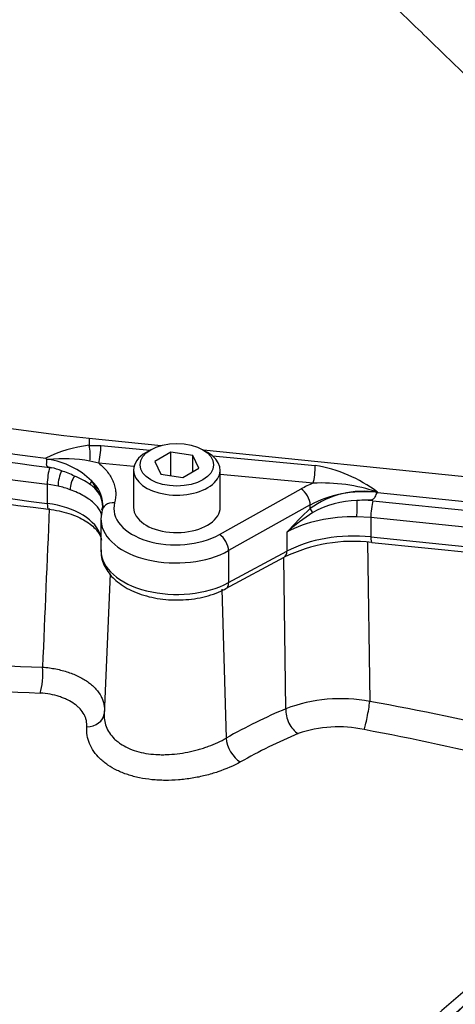
# Paper-space layout 'Sheet1' of a CAD drawing. Units: millimetres. Extents: x 0 to 4158, y 0 to 2940.
# Drawn here: x 2807 to 2846, y 2525 to 2613 of the extents above; entities that cross this region are included whole.
import ezdxf

# ---------------------------------------------------------------- set-up
doc = ezdxf.new("R2010")
doc.units = ezdxf.units.MM
doc.header["$LTSCALE"] = 7
for name, color, linetype in [('Default', 7, 'Continuous'), ('tangent', 7, 'Continuous'), ('visible', 7, 'Continuous')]:
    doc.layers.add(name, color=color, linetype=linetype)

# ---------------------------------------------------------------- blocks, each defined once
blk = doc.blocks.new('SE5')
at = {"layer": 'tangent', "color": 7, "linetype": 'Continuous'}
for p, q in [((2813.598, 2575.628), (2813.595, 2575.015)), ((2820.022, 2574.974), (2813.598, 2575.628)), ((2813.595, 2575.015), (2814.644, 2575.01)), ((2814.644, 2575.01), (2819.058, 2574.598)), ((2865.159, 2570.379), (2823.804, 2574.589)), ((2814.456, 2573.428), (2813.673, 2573.619)), ((2824.598, 2574.081), (2833.772, 2573.225)), ((2810.082, 2573.041), (2810.242, 2573.021)), ((2817.6, 2573.134), (2814.456, 2573.428)), ((2813.813, 2571.85), (2814.633, 2570.436)), ((2833.584, 2571.642), (2825.288, 2572.417)), ((2810.826, 2571.382), (2809.866, 2571.55)), ((2809.866, 2571.55), (2809.866, 2569.833)), ((2825.23, 2567.073), (2832.514, 2571.137)), ((2839.321, 2570.843), (2839.32, 2570.813)), ((2839.32, 2570.813), (2865.147, 2568.184)), ((2833.324, 2569.7), (2826.04, 2565.636)), ((2833.315, 2569.377), (2833.324, 2569.7)), ((2838.904, 2570.072), (2865.052, 2567.41)), ((2838.724, 2568.577), (2837.461, 2568.649)), ((2864.872, 2565.915), (2838.724, 2568.577)), ((2838.724, 2568.577), (2838.724, 2566.86)), ((2831.237, 2567.294), (2831.237, 2565.579)), ((2838.724, 2566.86), (2864.872, 2564.198)), ((2838.443, 2566.449), (2838.632, 2552.199)), ((2826.04, 2565.636), (2826.04, 2562.782)), ((2826.04, 2562.782), (2831.237, 2565.579)), ((2831.141, 2551.545), (2830.963, 2565.028)), ((2825.444, 2562.199), (2825.824, 2548.932))]:
    blk.add_line(p, q, dxfattribs=at)
for centre, radius, start, end in [((2814.928, 2563.404), 11.688, 96.54908, 116.42183), ((2811.285, 2559.508), 14.312, 80.3923, 95.33352), ((2808.949, 2566.867), 6.964, 45.68883, 81.69861), ((2808.89, 2565.662), 7.436, 62.73311, 72.30925), ((2831.698, 2560.736), 12.66, 52.9768, 80.57197), ((2812.031, 2569.712), 2.783, 1.32708, 50.18659), ((2834.352, 2556.161), 15.5, 71.30202, 92.84127), ((2838.009, 2563.007), 7.913, 80.53446, 126.38753), ((2837.558, 2562.074), 8.021, 90.49113, 120.02826), ((2834.359, 2525.407), 44.896, 84.18963, 84.91351), ((13480.735, 2109.869), 10680.578, 177.5342278, 177.6100377), ((2862.307, 2538.373), 42.447, 133.07964, 137.05185), ((2845.333, 2550.843), 21.665, 122.96809, 130.5919), ((2815.2, 2742.705), 187.538, 258.56437, 268.24229), ((2817.25, 2742.598), 189.825, 257.93906, 267.582), ((2836.05, 2538.54), 13.901, 79.29584, 110.67835), ((2835.803, 2539.14), 10.799, 77.60002, 109.22821), ((2850.933, 2504.702), 48.388, 112.71699, 119.52508), ((2802.833, 2356.061), 196.815, 71.87509, 79.67107)]:
    blk.add_arc(centre, radius, start, end, dxfattribs=at)
for centre, major_axis, ratio, start_param, end_param in [((2831.107, 2630.8), (-100.895, 0), 0.57735, 0.91204, 1.35728), ((2831.107, 2629.434), (-102.483, 0), 0.57735, 0.9041, 1.362027), ((2831.107, 2627.716), (-102.483, 0), 0.57735, 0.9041, 1.362027), ((2813.392, 2574.377), (-0.09, 1.163), 0.254392, 3.982548, 5.273267), ((2814.441, 2574.372), (0.108, 1.162), 0.147347, 3.777391, 5.307712), ((2810.096, 2572.176), (-0.135, -1.1), 0.169224, 3.828794, 5.338254), ((2811.23, 2571.978), (-0.244, -1.081), 0.297278, 3.990333, 5.361763), ((2833.569, 2572.586), (0.108, 1.162), 0.147347, 3.777391, 5.307712), ((2812.5, 2571.604), (-0.385, -1.039), 0.440792, 4.186749, 5.411071), ((2813.314, 2571.684), (0.439, 0.384), 0.627045, 5.025375, 5.694914), ((2808.598, 2568.091), (6.119, 0), 0.57735, 1.000529, 1.198141), ((2838.084, 2567.684), (-8.171, -0.134), 0.587291, -0.997239, -0.830488), ((2832.528, 2570.192), (-0.568, 1.019), 0.546695, 3.935582, 5.505769), ((2838.098, 2566.74), (7.004, 0.171), 0.591869, 1.38088, 2.306163), ((2837.494, 2569.289), (0.019, 1.108), 0.023972, 0.756209, 2.186479), ((2808.598, 2566.376), (-6.119, 0), 0.57735, 3.285489, 4.503619), ((2810.108, 2570.492), (0.142, 1.158), 0.169224, 2.196662, 3.141429), ((2815.89, 2568.957), (1.127, -0.303), 0.798201, 1.79482, 3.355359), ((2821.409, 2569.442), (5.603, 0.086), 0.587337, 2.975396, 5.453844), ((2833.713, 2569.13), (-0.394, 0.43), 0.343196, 0.688995, 1.516946), ((2838.916, 2569.207), (0.112, 1.103), 0.141783, 0.68405, 2.193511), ((2837.204, 2563.599), (8.75, 0), 0.57735, 1.541432, 2.321288), ((2821.423, 2568.498), (6.769, 0.086), 0.585629, 3.175956, 5.455446), ((2825.245, 2566.129), (-0.568, 1.019), 0.546695, 3.935582, 5.505769), ((2837.204, 2561.885), (-8.75, 0), 0.57735, 4.537856, 5.462881), ((2838.926, 2567.523), (0.118, 1.161), 0.141783, 2.193511, 3.141593), ((2821.423, 2565.64), (6.769, 0), 0.57735, 3.141593, 5.462881), ((2830.441, 2566.072), (-0.553, 1.027), 0.556849, 3.141593, 3.943845), ((2825.245, 2563.274), (-0.553, 1.027), 0.556849, 3.141605, 3.943845), ((2809.077, 2554.318), (-0.094, -1.747), 0.21796, 0.67615, 2.148433), ((2838.328, 2551.254), (-0.305, -1.723), 0.092854, 0.444895, 2.167262), ((2826.172, 2506.761), (96.864, -14.398), 0.478448, 1.231653, 1.513129), ((2813.208, 2551.292), (-1.741, 0.172), 0.777018, 1.753423, 3.117105), ((2828.194, 2502.269), (28.404, 49.2), 0.617687, 0.680737, 0.808659), ((2832.334, 2550.857), (0.674, -1.615), 0.611892, 4.036256, 5.610915), ((2827.016, 2548.243), (0.861, -1.523), 0.543756, 3.967417, 5.53743), ((2855.652, 2486.417), (28.18, 48.808), 0.57735, 0.838792, 1.5273), ((2858.559, 2484.738), (29.127, 50.449), 0.57735, 0.859043, 2.28255)]:
    blk.add_ellipse(centre, major_axis=major_axis, ratio=ratio, start_param=start_param, end_param=end_param, dxfattribs=at)
for points, knots in [([(2813.598, 2575.628), (2807.562, 2576.243), (2801.624, 2577.176), (2790.138, 2579.648), (2784.591, 2581.188), (2774.072, 2584.822), (2769.101, 2586.917), (2759.898, 2591.592), (2755.667, 2594.173), (2751.877, 2596.953)], [0, 0, 0, 0, 0.25, 0.25, 0.5, 0.5, 0.75, 0.75, 1, 1, 1, 1]), ([(2814.456, 2573.428), (2814.609, 2573.303), (2814.753, 2573.174), (2815.019, 2572.905), (2815.14, 2572.767), (2815.467, 2572.346), (2815.637, 2572.055), (2815.819, 2571.602), (2815.868, 2571.448), (2815.939, 2571.14), (2815.961, 2570.985), (2815.99, 2570.522), (2815.959, 2570.212), (2815.875, 2569.901)], [0, 0, 0, 0, 0.125, 0.125, 0.25, 0.25, 0.5, 0.5, 0.625, 0.625, 0.75, 0.75, 1, 1, 1, 1]), ([(2814.717, 2568.707), (2814.717, 2568.735), (2814.714, 2568.77), (2814.694, 2568.897), (2814.662, 2569.001), (2814.562, 2569.219), (2814.494, 2569.334), (2814.32, 2569.567), (2814.215, 2569.685), (2813.972, 2569.918), (2813.834, 2570.033), (2813.525, 2570.26), (2813.352, 2570.372), (2812.797, 2570.694), (2812.375, 2570.89), (2811.902, 2571.065)], [0.0741792, 0.0741792, 0.0741792, 0.0741792, 0.125, 0.125, 0.25, 0.25, 0.375, 0.375, 0.5, 0.5, 0.625, 0.625, 0.75, 0.75, 1, 1, 1, 1]), ([(2809.448, 2555.255), (2809.855, 2555.223), (2810.255, 2555.169), (2811.017, 2555.018), (2811.382, 2554.923), (2811.905, 2554.749), (2812.077, 2554.685), (2812.406, 2554.55), (2812.564, 2554.478), (2813.018, 2554.25), (2813.295, 2554.082), (2813.672, 2553.805), (2813.791, 2553.708), (2814.011, 2553.509), (2814.112, 2553.407), (2814.393, 2553.093), (2814.547, 2552.873), (2814.728, 2552.525), (2814.779, 2552.407), (2814.863, 2552.168), (2814.896, 2552.048), (2814.967, 2551.683), (2814.979, 2551.435), (2814.953, 2551.181)], [0, 0, 0, 0, 0.125, 0.125, 0.25, 0.25, 0.3125, 0.3125, 0.375, 0.375, 0.5, 0.5, 0.5625, 0.5625, 0.625, 0.625, 0.75, 0.75, 0.8125, 0.8125, 0.875, 0.875, 1, 1, 1, 1]), ([(2813.392, 2549.93), (2813.407, 2550.125), (2813.393, 2550.314), (2813.332, 2550.591), (2813.305, 2550.682), (2813.238, 2550.862), (2813.197, 2550.951), (2813.055, 2551.211), (2812.936, 2551.375), (2812.722, 2551.608), (2812.645, 2551.684), (2812.478, 2551.83), (2812.388, 2551.902), (2812.105, 2552.105), (2811.897, 2552.228), (2811.558, 2552.394), (2811.44, 2552.446), (2811.195, 2552.544), (2811.068, 2552.589), (2810.679, 2552.714), (2810.407, 2552.782), (2809.841, 2552.887), (2809.544, 2552.923), (2809.242, 2552.943)], [0, 0, 0, 0, 0.125, 0.125, 0.1875, 0.1875, 0.25, 0.25, 0.375, 0.375, 0.4375, 0.4375, 0.5, 0.5, 0.625, 0.625, 0.6875, 0.6875, 0.75, 0.75, 0.875, 0.875, 1, 1, 1, 1]), ([(2814.953, 2551.181), (2814.913, 2550.765), (2814.968, 2550.358), (2815.193, 2549.771), (2815.293, 2549.578), (2815.535, 2549.215), (2815.678, 2549.043), (2815.924, 2548.8), (2816.012, 2548.722), (2816.198, 2548.571), (2816.296, 2548.498), (2816.603, 2548.29), (2816.825, 2548.167), (2817.3, 2547.947), (2817.555, 2547.851), (2818.096, 2547.689), (2818.376, 2547.625), (2818.954, 2547.527), (2819.253, 2547.493), (2819.716, 2547.465), (2819.872, 2547.459), (2820.186, 2547.455), (2820.343, 2547.457), (2820.817, 2547.473), (2821.134, 2547.498), (2821.773, 2547.574), (2822.097, 2547.627), (2822.728, 2547.754), (2823.039, 2547.829), (2823.496, 2547.958), (2823.647, 2548.003), (2823.946, 2548.1), (2824.095, 2548.151), (2824.819, 2548.416), (2825.348, 2548.659), (2825.824, 2548.932)], [0, 0, 0, 0, 0.125, 0.125, 0.1875, 0.1875, 0.25, 0.25, 0.28125, 0.28125, 0.3125, 0.3125, 0.375, 0.375, 0.4375, 0.4375, 0.5, 0.5, 0.5625, 0.5625, 0.59375, 0.59375, 0.625, 0.625, 0.6875, 0.6875, 0.75, 0.75, 0.8125, 0.8125, 0.84375, 0.84375, 0.875, 0.875, 1, 1, 1, 1]), ([(2827.087, 2546.806), (2826.49, 2546.469), (2825.823, 2546.177), (2824.907, 2545.868), (2824.719, 2545.809), (2824.341, 2545.699), (2824.15, 2545.647), (2823.573, 2545.505), (2823.181, 2545.424), (2822.383, 2545.294), (2821.976, 2545.244), (2821.173, 2545.18), (2820.775, 2545.165), (2820.182, 2545.169), (2819.985, 2545.175), (2819.592, 2545.196), (2819.396, 2545.211), (2818.82, 2545.269), (2818.448, 2545.325), (2817.728, 2545.474), (2817.38, 2545.566), (2816.708, 2545.788), (2816.392, 2545.916), (2815.799, 2546.202), (2815.523, 2546.361), (2815.138, 2546.624), (2815.015, 2546.716), (2814.782, 2546.905), (2814.671, 2547.003), (2814.36, 2547.305), (2814.179, 2547.518), (2813.867, 2547.965), (2813.737, 2548.201), (2813.438, 2548.921), (2813.354, 2549.419), (2813.392, 2549.93)], [0, 0, 0, 0, 0.125, 0.125, 0.15625, 0.15625, 0.1875, 0.1875, 0.25, 0.25, 0.3125, 0.3125, 0.375, 0.375, 0.40625, 0.40625, 0.4375, 0.4375, 0.5, 0.5, 0.5625, 0.5625, 0.625, 0.625, 0.6875, 0.6875, 0.71875, 0.71875, 0.75, 0.75, 0.8125, 0.8125, 0.875, 0.875, 1, 1, 1, 1])]:
    blk.add_open_spline(points, degree=3, knots=knots, dxfattribs=at)
at = {"layer": 'visible', "color": 7, "linetype": 'Continuous'}
for p, q in [((2819.103, 2574.624), (2818.691, 2574.386)), ((2824.156, 2574.386), (2823.744, 2574.624)), ((2820.9, 2574.411), (2819.472, 2573.586)), ((2822.852, 2574.109), (2820.9, 2574.411)), ((2820.9, 2572.319), (2820.9, 2574.411)), ((2823.375, 2572.982), (2822.852, 2574.109)), ((2822.852, 2572.681), (2822.852, 2574.109)), ((2817.559, 2572.808), (2817.559, 2569.474)), ((2819.472, 2573.586), (2819.995, 2572.459)), ((2821.947, 2572.158), (2823.375, 2572.982)), ((2825.288, 2569.489), (2825.288, 2572.808)), ((2819.995, 2572.459), (2821.947, 2572.158)), ((2839.31, 2570.812), (2839.32, 2570.813)), ((2814.654, 2568.441), (2814.654, 2565.64)), ((2838.808, 2566.362), (2864.956, 2563.7)), ((2825.798, 2562.247), (2830.994, 2565.045)), ((2815.48, 2563.572), (2814.943, 2551.038))]:
    blk.add_line(p, q, dxfattribs=at)
for centre, radius, start, end in [((2826.315, 2713.178), 144.77, 246.2333, 263.51585), ((2808.044, 2572.09), 2.45, 43.13571, 46.6067), ((2809.265, 2564.135), 9.647, 85.90584, 86.63429), ((2809.114, 2567.651), 5.487, 68.22504, 78.14003), ((2809.871, 2566.026), 6.7, 55.37538, 68.77826), ((2812.233, 2569.325), 2.644, 24.83575, 56.87401), ((2812.371, 2569.489), 2.452, 1.22363, 22.7031), ((2838.213, 2561.812), 8.315, 89.12793, 94.99514), ((2837.146, 2552.39), 14.071, 83.21738, 115.92664)]:
    blk.add_arc(centre, radius, start, end, dxfattribs=at)
for centre, major_axis, ratio, start_param, end_param in [((2831.107, 2630.337), (-101.442, 0), 0.57735, 0.90412, 1.362027), ((2821.423, 2572.808), (-3.865, 0), 0.57735, 5.497787, 6.283185), ((2821.423, 2572.808), (-3.865, 0), 0.57735, 0, 3.926991), ((2821.423, 2569.474), (3.865, 0), 0.57735, 3.141593, 5.944914), ((2821.423, 2569.45), (-3.864, -0.059), 0.587337, 2.794285, 3.132556), ((2821.423, 2568.498), (6.769, 0.086), 0.585629, 2.976998, 3.175956), ((2857.173, 2485.539), (28.701, 49.711), 0.57735, 0.838133, 1.535649), ((2857.038, 2485.616), (28.606, 49.547), 0.57735, 0.838386, 1.5273), ((2871.771, 2477.11), (-30.922, -53.558), 0.57735, 4.01407, 5.410751)]:
    blk.add_ellipse(centre, major_axis=major_axis, ratio=ratio, start_param=start_param, end_param=end_param, dxfattribs=at)
blk.add_ellipse((2821.423, 2573.284), major_axis=(3.281, 0), ratio=0.57735, dxfattribs=at)
for points, degree in [([(2829.839, 2624.813), (2842.644, 2612.286), (2855.592, 2599.699), (2872.204, 2585.548), (2872.337, 2578.427), (2872.47, 2571.306)], 5), ([(2814.799, 2569.754), (2814.85, 2569.685), (2814.817, 2569.517), (2814.7, 2569.25)], 3)]:
    blk.add_open_spline(points, degree=degree, dxfattribs=at)
for points, knots in [([(2810.242, 2573.021), (2810.156, 2573.039), (2810.069, 2573.058), (2809.946, 2573.097), (2809.905, 2573.112), (2809.858, 2573.149), (2809.844, 2573.163), (2809.826, 2573.196), (2809.82, 2573.215), (2809.81, 2573.273), (2809.811, 2573.316), (2809.814, 2573.404), (2809.818, 2573.449), (2809.827, 2573.587), (2809.832, 2573.68), (2809.832, 2573.766)], [0, 0, 0, 0, 0.25, 0.25, 0.375, 0.375, 0.4375, 0.4375, 0.5, 0.5, 0.625, 0.625, 0.75, 0.75, 1, 1, 1, 1]), ([(2839.31, 2570.812), (2839.305, 2570.811), (2839.299, 2570.809), (2839.294, 2570.807), (2839.286, 2570.802), (2839.279, 2570.796), (2839.273, 2570.79), (2839.252, 2570.769), (2839.238, 2570.742), (2839.223, 2570.714), (2839.194, 2570.657), (2839.169, 2570.593), (2839.141, 2570.529), (2839.111, 2570.464), (2839.079, 2570.397), (2839.04, 2570.339), (2839.012, 2570.297), (2838.978, 2570.258), (2838.939, 2570.227), (2838.899, 2570.196), (2838.852, 2570.173), (2838.802, 2570.159), (2838.734, 2570.139), (2838.661, 2570.132), (2838.589, 2570.128), (2838.506, 2570.124), (2838.423, 2570.124), (2838.34, 2570.126)], [0, 0, 0, 0, 0.013181, 0.013181, 0.013181, 0.035563, 0.035563, 0.035563, 0.11052, 0.11052, 0.11052, 0.265029, 0.265029, 0.265029, 0.424617, 0.424617, 0.424617, 0.539993, 0.539993, 0.539993, 0.656896, 0.656896, 0.656896, 0.817023, 0.817023, 0.817023, 1, 1, 1, 1]), ([(2809.966, 2569.334), (2810.322, 2569.282), (2811.206, 2569.146), (2812.649, 2568.676), (2813.891, 2567.92), (2814.534, 2567.16), (2814.679, 2566.741), (2814.704, 2566.57)], [0, 0, 0, 0, 0.1081811, 0.3172067, 0.5233285, 0.7263984, 0.8844082, 0.8844082, 0.8844082, 0.8844082]), ([(2814.688, 2565.712), (2814.678, 2565.521), (2814.655, 2564.93), (2815.106, 2563.86), (2816.1, 2562.779), (2817.558, 2561.92), (2819.4, 2561.362), (2821.467, 2561.174), (2823.519, 2561.374), (2824.985, 2561.834), (2825.636, 2562.164), (2825.798, 2562.247)], [0, 0, 0, 0, 0.045955, 0.165704, 0.286065, 0.415545, 0.551677, 0.688149, 0.824755, 0.962655, 1, 1, 1, 1])]:
    blk.add_open_spline(points, degree=3, knots=knots, dxfattribs=at)

psp = doc.layouts.new('Sheet1')

# ---------------------------------------------------------------- block references
at = {"layer": 'Default'}
psp.add_blockref('SE5', (0, 0), dxfattribs=at)

doc.saveas('drawing.dxf')
